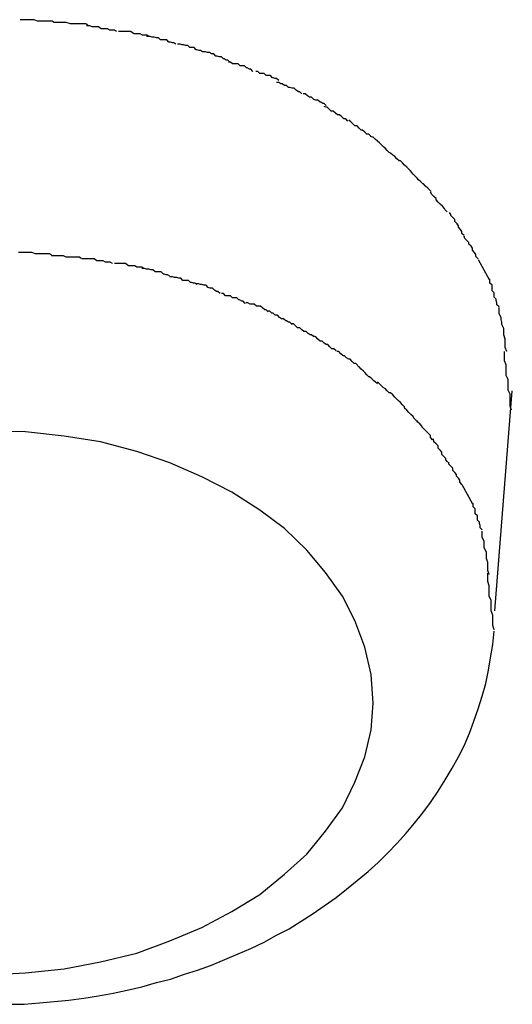
# Model space of a CAD drawing. Extents: x -61 to 61, y -53 to 53.
# Drawn here: x 1 to 1, y -11 to -11 of the extents above; entities that cross this region are included whole.
import ezdxf

# ---------------------------------------------------------------- set-up
doc = ezdxf.new("R2010")
doc.units = 0
doc.layers.get('0').update_dxf_attribs({"linetype": 'CONTINUOUS'})

msp = doc.modelspace()

# ---------------------------------------------------------------- linework, layer by layer
at = {"color": 0}
for points in [[(1.3354, -10.6685), (1.3354, -10.6685), (1.3351, -10.6683), (1.3348, -10.6683), (1.3345, -10.6683), (1.3343, -10.6683), (1.3339, -10.6683), (1.3336, -10.6683), (1.3333, -10.6683), (1.333, -10.6683), (1.3325, -10.6681), (1.3322, -10.6681), (1.3319, -10.6681), (1.3316, -10.6681), (1.3313, -10.6681), (1.331, -10.6681), (1.3307, -10.6681), (1.3305, -10.6681)], [(1.3354, -10.6685), (1.3354, -10.6685), (1.3351, -10.6683), (1.3348, -10.6683), (1.3345, -10.6683), (1.3343, -10.6683), (1.3339, -10.6683), (1.3336, -10.6683), (1.3333, -10.6683), (1.333, -10.6683), (1.3325, -10.6681), (1.3322, -10.6681), (1.3319, -10.6681), (1.3316, -10.6681), (1.3313, -10.6681), (1.331, -10.6681), (1.3307, -10.6681), (1.3305, -10.6681)], [(1.3402, -10.6689), (1.3402, -10.6689), (1.3399, -10.6687), (1.3396, -10.6687), (1.3393, -10.6687), (1.3391, -10.6687), (1.3386, -10.6687), (1.3383, -10.6687), (1.338, -10.6687), (1.3377, -10.6687), (1.3371, -10.6685), (1.3368, -10.6685), (1.3365, -10.6685), (1.3362, -10.6685), (1.3359, -10.6685), (1.3356, -10.6685), (1.3353, -10.6685), (1.3353, -10.6685)], [(1.3402, -10.6689), (1.3402, -10.6689), (1.3399, -10.6687), (1.3396, -10.6687), (1.3393, -10.6687), (1.3391, -10.6687), (1.3386, -10.6687), (1.3383, -10.6687), (1.338, -10.6687), (1.3377, -10.6687), (1.3371, -10.6685), (1.3368, -10.6685), (1.3365, -10.6685), (1.3362, -10.6685), (1.3359, -10.6685), (1.3356, -10.6685), (1.3353, -10.6685), (1.3353, -10.6685)], [(1.3443, -10.6698), (1.3443, -10.6698), (1.344, -10.6696), (1.3438, -10.6696), (1.3435, -10.6696), (1.3433, -10.6696), (1.343, -10.6694), (1.3427, -10.6694), (1.3424, -10.6694), (1.3421, -10.6694), (1.3417, -10.6691), (1.3414, -10.6691), (1.3411, -10.6691), (1.3408, -10.6691), (1.3405, -10.669), (1.3403, -10.669), (1.34, -10.669), (1.34, -10.669)], [(1.3443, -10.6698), (1.3443, -10.6698), (1.344, -10.6696), (1.3438, -10.6696), (1.3435, -10.6696), (1.3433, -10.6696), (1.343, -10.6694), (1.3427, -10.6694), (1.3424, -10.6694), (1.3421, -10.6694), (1.3417, -10.6691), (1.3414, -10.6691), (1.3411, -10.6691), (1.3408, -10.6691), (1.3405, -10.669), (1.3403, -10.669), (1.34, -10.669), (1.34, -10.669)], [(1.349, -10.6705), (1.349, -10.6705), (1.3487, -10.6703), (1.3485, -10.6703), (1.3482, -10.6703), (1.348, -10.6703), (1.3477, -10.6701), (1.3474, -10.6701), (1.3471, -10.6701), (1.3468, -10.6701), (1.3463, -10.6698), (1.346, -10.6698), (1.3457, -10.6698), (1.3454, -10.6698), (1.3451, -10.6698), (1.3449, -10.6698), (1.3446, -10.6698), (1.3446, -10.6698)], [(1.349, -10.6705), (1.349, -10.6705), (1.3487, -10.6703), (1.3485, -10.6703), (1.3482, -10.6703), (1.348, -10.6703), (1.3477, -10.6701), (1.3474, -10.6701), (1.3471, -10.6701), (1.3468, -10.6701), (1.3463, -10.6698), (1.346, -10.6698), (1.3457, -10.6698), (1.3454, -10.6698), (1.3451, -10.6698), (1.3449, -10.6698), (1.3446, -10.6698), (1.3446, -10.6698)], [(1.3528, -10.6716), (1.3528, -10.6716), (1.3525, -10.6714), (1.3523, -10.6714), (1.352, -10.6713), (1.3518, -10.6713), (1.3515, -10.671), (1.3512, -10.671), (1.3509, -10.671), (1.3506, -10.671), (1.3503, -10.6707), (1.35, -10.6707), (1.3497, -10.6706), (1.3494, -10.6706), (1.3491, -10.6705), (1.3489, -10.6705), (1.3486, -10.6705), (1.3486, -10.6705)], [(1.3528, -10.6716), (1.3528, -10.6716), (1.3525, -10.6714), (1.3523, -10.6714), (1.352, -10.6713), (1.3518, -10.6713), (1.3515, -10.671), (1.3512, -10.671), (1.3509, -10.671), (1.3506, -10.671), (1.3503, -10.6707), (1.35, -10.6707), (1.3497, -10.6706), (1.3494, -10.6706), (1.3491, -10.6705), (1.3489, -10.6705), (1.3486, -10.6705), (1.3486, -10.6705)], [(1.3566, -10.6727), (1.3566, -10.6727), (1.3563, -10.6725), (1.3561, -10.6725), (1.3558, -10.6724), (1.3557, -10.6724), (1.3554, -10.6721), (1.3551, -10.6721), (1.3548, -10.6721), (1.3548, -10.6721), (1.3545, -10.6718), (1.3542, -10.6718), (1.3539, -10.6717), (1.3537, -10.6717), (1.3534, -10.6716), (1.3533, -10.6716), (1.353, -10.6716), (1.353, -10.6716)], [(1.3566, -10.6727), (1.3566, -10.6727), (1.3563, -10.6725), (1.3561, -10.6725), (1.3558, -10.6724), (1.3557, -10.6724), (1.3554, -10.6721), (1.3551, -10.6721), (1.3548, -10.6721), (1.3548, -10.6721), (1.3545, -10.6718), (1.3542, -10.6718), (1.3539, -10.6717), (1.3537, -10.6717), (1.3534, -10.6716), (1.3533, -10.6716), (1.353, -10.6716), (1.353, -10.6716)], [(1.3605, -10.6742), (1.3605, -10.6742), (1.3602, -10.6739), (1.36, -10.6739), (1.3597, -10.6737), (1.3596, -10.6737), (1.3593, -10.6734), (1.359, -10.6734), (1.3587, -10.6733), (1.3585, -10.6733), (1.3582, -10.673), (1.3579, -10.673), (1.3576, -10.6728), (1.3573, -10.6728), (1.357, -10.6727), (1.3568, -10.6727), (1.3566, -10.6727), (1.3566, -10.6727)], [(1.3605, -10.6742), (1.3605, -10.6742), (1.3602, -10.6739), (1.36, -10.6739), (1.3597, -10.6737), (1.3596, -10.6737), (1.3593, -10.6734), (1.359, -10.6734), (1.3587, -10.6733), (1.3585, -10.6733), (1.3582, -10.673), (1.3579, -10.673), (1.3576, -10.6728), (1.3573, -10.6728), (1.357, -10.6727), (1.3568, -10.6727), (1.3566, -10.6727), (1.3566, -10.6727)], [(1.3638, -10.6755), (1.3638, -10.6755), (1.3635, -10.6752), (1.3633, -10.6752), (1.363, -10.675), (1.3629, -10.675), (1.3626, -10.6747), (1.3623, -10.6747), (1.362, -10.6747), (1.362, -10.6747), (1.3617, -10.6744), (1.3614, -10.6744), (1.3611, -10.6744), (1.3609, -10.6744), (1.3606, -10.6742), (1.3605, -10.6742), (1.3603, -10.6742), (1.3603, -10.6742)], [(1.3638, -10.6755), (1.3638, -10.6755), (1.3635, -10.6752), (1.3633, -10.6752), (1.363, -10.675), (1.3629, -10.675), (1.3626, -10.6747), (1.3623, -10.6747), (1.362, -10.6747), (1.362, -10.6747), (1.3617, -10.6744), (1.3614, -10.6744), (1.3611, -10.6744), (1.3609, -10.6744), (1.3606, -10.6742), (1.3605, -10.6742), (1.3603, -10.6742), (1.3603, -10.6742)], [(1.3675, -10.6768), (1.3675, -10.6768), (1.3672, -10.6765), (1.367, -10.6765), (1.3667, -10.6764), (1.3666, -10.6764), (1.3663, -10.6761), (1.366, -10.6761), (1.3657, -10.6761), (1.3657, -10.6761), (1.3654, -10.6758), (1.3651, -10.6758), (1.3648, -10.6758), (1.3648, -10.6758), (1.3645, -10.6755), (1.3644, -10.6755), (1.3642, -10.6755), (1.3642, -10.6755)], [(1.3675, -10.6768), (1.3675, -10.6768), (1.3672, -10.6765), (1.367, -10.6765), (1.3667, -10.6764), (1.3666, -10.6764), (1.3663, -10.6761), (1.366, -10.6761), (1.3657, -10.6761), (1.3657, -10.6761), (1.3654, -10.6758), (1.3651, -10.6758), (1.3648, -10.6758), (1.3648, -10.6758), (1.3645, -10.6755), (1.3644, -10.6755), (1.3642, -10.6755), (1.3642, -10.6755)], [(1.3708, -10.6787), (1.3708, -10.6787), (1.3705, -10.6784), (1.3703, -10.6784), (1.37, -10.6782), (1.37, -10.6782), (1.3697, -10.6779), (1.3694, -10.6779), (1.3691, -10.6778), (1.3689, -10.6778), (1.3686, -10.6775), (1.3683, -10.6775), (1.368, -10.6773), (1.3678, -10.6773), (1.3675, -10.6771), (1.3674, -10.6771), (1.3672, -10.6771), (1.3672, -10.6771)], [(1.3708, -10.6787), (1.3708, -10.6787), (1.3705, -10.6784), (1.3703, -10.6784), (1.37, -10.6782), (1.37, -10.6782), (1.3697, -10.6779), (1.3694, -10.6779), (1.3691, -10.6778), (1.3689, -10.6778), (1.3686, -10.6775), (1.3683, -10.6775), (1.368, -10.6773), (1.3678, -10.6773), (1.3675, -10.6771), (1.3674, -10.6771), (1.3672, -10.6771), (1.3672, -10.6771)], [(1.3743, -10.6804), (1.3743, -10.6804), (1.374, -10.6801), (1.3738, -10.6801), (1.3735, -10.6799), (1.3734, -10.6799), (1.3731, -10.6796), (1.3728, -10.6796), (1.3725, -10.6795), (1.3725, -10.6795), (1.3722, -10.6792), (1.3719, -10.6792), (1.3716, -10.679), (1.3716, -10.679), (1.3713, -10.6787), (1.3712, -10.6787), (1.371, -10.6787), (1.371, -10.6787)], [(1.3743, -10.6804), (1.3743, -10.6804), (1.374, -10.6801), (1.3738, -10.6801), (1.3735, -10.6799), (1.3734, -10.6799), (1.3731, -10.6796), (1.3728, -10.6796), (1.3725, -10.6795), (1.3725, -10.6795), (1.3722, -10.6792), (1.3719, -10.6792), (1.3716, -10.679), (1.3716, -10.679), (1.3713, -10.6787), (1.3712, -10.6787), (1.371, -10.6787), (1.371, -10.6787)], [(1.3774, -10.6826), (1.3774, -10.6826), (1.3771, -10.6823), (1.3768, -10.6823), (1.3765, -10.682), (1.3765, -10.682), (1.3762, -10.6817), (1.3759, -10.6817), (1.3756, -10.6815), (1.3756, -10.6815), (1.3753, -10.6812), (1.375, -10.6812), (1.3747, -10.6809), (1.3747, -10.6809), (1.3744, -10.6806), (1.3743, -10.6806), (1.374, -10.6805), (1.374, -10.6805)], [(1.3774, -10.6826), (1.3774, -10.6826), (1.3771, -10.6823), (1.3768, -10.6823), (1.3765, -10.682), (1.3765, -10.682), (1.3762, -10.6817), (1.3759, -10.6817), (1.3756, -10.6815), (1.3756, -10.6815), (1.3753, -10.6812), (1.375, -10.6812), (1.3747, -10.6809), (1.3747, -10.6809), (1.3744, -10.6806), (1.3743, -10.6806), (1.374, -10.6805), (1.374, -10.6805)], [(1.3807, -10.6848), (1.3807, -10.6848), (1.3804, -10.6845), (1.3801, -10.6845), (1.3798, -10.6842), (1.3798, -10.6842), (1.3795, -10.6839), (1.3793, -10.6839), (1.379, -10.6836), (1.379, -10.6836), (1.3787, -10.6833), (1.3784, -10.6833), (1.3781, -10.683), (1.3781, -10.683), (1.3778, -10.6827), (1.3778, -10.6827), (1.3775, -10.6825), (1.3775, -10.6825)], [(1.3807, -10.6848), (1.3807, -10.6848), (1.3804, -10.6845), (1.3801, -10.6845), (1.3798, -10.6842), (1.3798, -10.6842), (1.3795, -10.6839), (1.3793, -10.6839), (1.379, -10.6836), (1.379, -10.6836), (1.3787, -10.6833), (1.3784, -10.6833), (1.3781, -10.683), (1.3781, -10.683), (1.3778, -10.6827), (1.3778, -10.6827), (1.3775, -10.6825), (1.3775, -10.6825)], [(1.3838, -10.6875), (1.3838, -10.6875), (1.3835, -10.6872), (1.3833, -10.6871), (1.383, -10.6868), (1.383, -10.6868), (1.3827, -10.6865), (1.3825, -10.6863), (1.3822, -10.686), (1.3822, -10.686), (1.3819, -10.6857), (1.3816, -10.6855), (1.3813, -10.6852), (1.3813, -10.6852), (1.381, -10.6849), (1.3809, -10.6849), (1.3806, -10.6848), (1.3806, -10.6848)], [(1.3838, -10.6875), (1.3838, -10.6875), (1.3835, -10.6872), (1.3833, -10.6871), (1.383, -10.6868), (1.383, -10.6868), (1.3827, -10.6865), (1.3825, -10.6863), (1.3822, -10.686), (1.3822, -10.686), (1.3819, -10.6857), (1.3816, -10.6855), (1.3813, -10.6852), (1.3813, -10.6852), (1.381, -10.6849), (1.3809, -10.6849), (1.3806, -10.6848), (1.3806, -10.6848)], [(1.3866, -10.69), (1.3866, -10.69), (1.3863, -10.6897), (1.3861, -10.6895), (1.3858, -10.6892), (1.3858, -10.6892), (1.3855, -10.6889), (1.3855, -10.6889), (1.3852, -10.6886), (1.3852, -10.6886), (1.3849, -10.6883), (1.3847, -10.6883), (1.3844, -10.688), (1.3844, -10.688), (1.3841, -10.6877), (1.3841, -10.6877), (1.3838, -10.6875), (1.3838, -10.6875)], [(1.3866, -10.69), (1.3866, -10.69), (1.3863, -10.6897), (1.3861, -10.6895), (1.3858, -10.6892), (1.3858, -10.6892), (1.3855, -10.6889), (1.3855, -10.6889), (1.3852, -10.6886), (1.3852, -10.6886), (1.3849, -10.6883), (1.3847, -10.6883), (1.3844, -10.688), (1.3844, -10.688), (1.3841, -10.6877), (1.3841, -10.6877), (1.3838, -10.6875), (1.3838, -10.6875)], [(1.3893, -10.6927), (1.3893, -10.6927), (1.389, -10.6924), (1.3888, -10.6922), (1.3885, -10.6919), (1.3885, -10.6919), (1.3882, -10.6916), (1.3881, -10.6916), (1.3878, -10.6913), (1.3878, -10.6913), (1.3875, -10.691), (1.3873, -10.6908), (1.387, -10.6905), (1.387, -10.6905), (1.3867, -10.6902), (1.3867, -10.6902), (1.3865, -10.6899), (1.3865, -10.6899)], [(1.3893, -10.6927), (1.3893, -10.6927), (1.389, -10.6924), (1.3888, -10.6922), (1.3885, -10.6919), (1.3885, -10.6919), (1.3882, -10.6916), (1.3881, -10.6916), (1.3878, -10.6913), (1.3878, -10.6913), (1.3875, -10.691), (1.3873, -10.6908), (1.387, -10.6905), (1.387, -10.6905), (1.3867, -10.6902), (1.3867, -10.6902), (1.3865, -10.6899), (1.3865, -10.6899)], [(1.3916, -10.6956), (1.3916, -10.6956), (1.3913, -10.6953), (1.3912, -10.6951), (1.3909, -10.6948), (1.3909, -10.6948), (1.3906, -10.6945), (1.3906, -10.6945), (1.3903, -10.6942), (1.3903, -10.6942), (1.39, -10.6939), (1.39, -10.6937), (1.3897, -10.6934), (1.3897, -10.6934), (1.3894, -10.6931), (1.3894, -10.6931), (1.3892, -10.6928), (1.3892, -10.6928)], [(1.3916, -10.6956), (1.3916, -10.6956), (1.3913, -10.6953), (1.3912, -10.6951), (1.3909, -10.6948), (1.3909, -10.6948), (1.3906, -10.6945), (1.3906, -10.6945), (1.3903, -10.6942), (1.3903, -10.6942), (1.39, -10.6939), (1.39, -10.6937), (1.3897, -10.6934), (1.3897, -10.6934), (1.3894, -10.6931), (1.3894, -10.6931), (1.3892, -10.6928), (1.3892, -10.6928)], [(1.394, -10.699), (1.394, -10.699), (1.3937, -10.6987), (1.3937, -10.6984), (1.3935, -10.6981), (1.3935, -10.6981), (1.3932, -10.6978), (1.3932, -10.6976), (1.393, -10.6973), (1.393, -10.6973), (1.3927, -10.697), (1.3927, -10.6967), (1.3924, -10.6964), (1.3924, -10.6964), (1.3921, -10.6961), (1.3921, -10.696), (1.3919, -10.6957), (1.3919, -10.6957)], [(1.394, -10.699), (1.394, -10.699), (1.3937, -10.6987), (1.3937, -10.6984), (1.3935, -10.6981), (1.3935, -10.6981), (1.3932, -10.6978), (1.3932, -10.6976), (1.393, -10.6973), (1.393, -10.6973), (1.3927, -10.697), (1.3927, -10.6967), (1.3924, -10.6964), (1.3924, -10.6964), (1.3921, -10.6961), (1.3921, -10.696), (1.3919, -10.6957), (1.3919, -10.6957)], [(1.396, -10.7023), (1.396, -10.7023), (1.3957, -10.702), (1.3957, -10.7017), (1.3955, -10.7014), (1.3955, -10.7014), (1.3952, -10.7011), (1.3952, -10.7008), (1.395, -10.7005), (1.395, -10.7005), (1.3947, -10.7002), (1.3947, -10.7), (1.3944, -10.6997), (1.3944, -10.6997), (1.3941, -10.6994), (1.3941, -10.6994), (1.394, -10.6991), (1.394, -10.6991)], [(1.396, -10.7023), (1.396, -10.7023), (1.3957, -10.702), (1.3957, -10.7017), (1.3955, -10.7014), (1.3955, -10.7014), (1.3952, -10.7011), (1.3952, -10.7008), (1.395, -10.7005), (1.395, -10.7005), (1.3947, -10.7002), (1.3947, -10.7), (1.3944, -10.6997), (1.3944, -10.6997), (1.3941, -10.6994), (1.3941, -10.6994), (1.394, -10.6991), (1.394, -10.6991)], [(1.335, -10.7018), (1.335, -10.7018), (1.3347, -10.7016), (1.3345, -10.7016), (1.3342, -10.7016), (1.334, -10.7016), (1.3336, -10.7016), (1.3333, -10.7016), (1.333, -10.7016), (1.3327, -10.7016), (1.3322, -10.7014), (1.3319, -10.7014), (1.3316, -10.7014), (1.3313, -10.7014), (1.331, -10.7014), (1.3307, -10.7014), (1.3304, -10.7014), (1.3303, -10.7014)], [(1.335, -10.7018), (1.335, -10.7018), (1.3347, -10.7016), (1.3345, -10.7016), (1.3342, -10.7016), (1.334, -10.7016), (1.3336, -10.7016), (1.3333, -10.7016), (1.333, -10.7016), (1.3327, -10.7016), (1.3322, -10.7014), (1.3319, -10.7014), (1.3316, -10.7014), (1.3313, -10.7014), (1.331, -10.7014), (1.3307, -10.7014), (1.3304, -10.7014), (1.3303, -10.7014)], [(1.3393, -10.7023), (1.3393, -10.7023), (1.339, -10.7021), (1.3388, -10.7021), (1.3385, -10.7021), (1.3383, -10.7021), (1.338, -10.7021), (1.3377, -10.7021), (1.3374, -10.7021), (1.3371, -10.7021), (1.3367, -10.7019), (1.3364, -10.7019), (1.3361, -10.7019), (1.3358, -10.7019), (1.3355, -10.7019), (1.3353, -10.7019), (1.335, -10.7019), (1.335, -10.7019)], [(1.3393, -10.7023), (1.3393, -10.7023), (1.339, -10.7021), (1.3388, -10.7021), (1.3385, -10.7021), (1.3383, -10.7021), (1.338, -10.7021), (1.3377, -10.7021), (1.3374, -10.7021), (1.3371, -10.7021), (1.3367, -10.7019), (1.3364, -10.7019), (1.3361, -10.7019), (1.3358, -10.7019), (1.3355, -10.7019), (1.3353, -10.7019), (1.335, -10.7019), (1.335, -10.7019)], [(1.3437, -10.703), (1.3437, -10.703), (1.3434, -10.7028), (1.3432, -10.7028), (1.3429, -10.7028), (1.3427, -10.7028), (1.3424, -10.7026), (1.3421, -10.7026), (1.3418, -10.7026), (1.3415, -10.7026), (1.3411, -10.7023), (1.3408, -10.7023), (1.3405, -10.7023), (1.3402, -10.7023), (1.3399, -10.7023), (1.3397, -10.7023), (1.3394, -10.7023), (1.3394, -10.7023)], [(1.3437, -10.703), (1.3437, -10.703), (1.3434, -10.7028), (1.3432, -10.7028), (1.3429, -10.7028), (1.3427, -10.7028), (1.3424, -10.7026), (1.3421, -10.7026), (1.3418, -10.7026), (1.3415, -10.7026), (1.3411, -10.7023), (1.3408, -10.7023), (1.3405, -10.7023), (1.3402, -10.7023), (1.3399, -10.7023), (1.3397, -10.7023), (1.3394, -10.7023), (1.3394, -10.7023)], [(1.396, -10.7024), (1.3976, -10.7053)], [(1.3482, -10.7037), (1.3482, -10.7037), (1.3479, -10.7035), (1.3477, -10.7035), (1.3474, -10.7035), (1.3472, -10.7035), (1.3469, -10.7033), (1.3466, -10.7033), (1.3463, -10.7033), (1.346, -10.7033), (1.3456, -10.703), (1.3453, -10.703), (1.345, -10.703), (1.3447, -10.703), (1.3444, -10.703), (1.3442, -10.703), (1.344, -10.703), (1.344, -10.703)], [(1.3482, -10.7037), (1.3482, -10.7037), (1.3479, -10.7035), (1.3477, -10.7035), (1.3474, -10.7035), (1.3472, -10.7035), (1.3469, -10.7033), (1.3466, -10.7033), (1.3463, -10.7033), (1.346, -10.7033), (1.3456, -10.703), (1.3453, -10.703), (1.345, -10.703), (1.3447, -10.703), (1.3444, -10.703), (1.3442, -10.703), (1.344, -10.703), (1.344, -10.703)], [(1.3519, -10.7048), (1.3519, -10.7048), (1.3516, -10.7046), (1.3514, -10.7046), (1.3511, -10.7045), (1.351, -10.7045), (1.3507, -10.7042), (1.3504, -10.7042), (1.3501, -10.7042), (1.3498, -10.7042), (1.3495, -10.7039), (1.3492, -10.7039), (1.3489, -10.7038), (1.3486, -10.7038), (1.3483, -10.7037), (1.3481, -10.7037), (1.3479, -10.7037), (1.3479, -10.7037)], [(1.3519, -10.7048), (1.3519, -10.7048), (1.3516, -10.7046), (1.3514, -10.7046), (1.3511, -10.7045), (1.351, -10.7045), (1.3507, -10.7042), (1.3504, -10.7042), (1.3501, -10.7042), (1.3498, -10.7042), (1.3495, -10.7039), (1.3492, -10.7039), (1.3489, -10.7038), (1.3486, -10.7038), (1.3483, -10.7037), (1.3481, -10.7037), (1.3479, -10.7037), (1.3479, -10.7037)], [(1.3558, -10.706), (1.3558, -10.706), (1.3555, -10.7058), (1.3553, -10.7058), (1.355, -10.7057), (1.3549, -10.7057), (1.3546, -10.7054), (1.3543, -10.7054), (1.354, -10.7054), (1.3538, -10.7054), (1.3535, -10.7051), (1.3532, -10.7051), (1.3529, -10.705), (1.3526, -10.705), (1.3523, -10.7049), (1.3521, -10.7049), (1.3519, -10.7049), (1.3519, -10.7049)], [(1.3558, -10.706), (1.3558, -10.706), (1.3555, -10.7058), (1.3553, -10.7058), (1.355, -10.7057), (1.3549, -10.7057), (1.3546, -10.7054), (1.3543, -10.7054), (1.354, -10.7054), (1.3538, -10.7054), (1.3535, -10.7051), (1.3532, -10.7051), (1.3529, -10.705), (1.3526, -10.705), (1.3523, -10.7049), (1.3521, -10.7049), (1.3519, -10.7049), (1.3519, -10.7049)], [(1.399, -10.7092), (1.399, -10.7092), (1.3987, -10.7089), (1.3987, -10.7086), (1.3986, -10.7083), (1.3986, -10.7081), (1.3983, -10.7078), (1.3983, -10.7075), (1.3983, -10.7072), (1.3983, -10.7072), (1.398, -10.7069), (1.398, -10.7066), (1.398, -10.7063), (1.398, -10.7061), (1.3977, -10.7058), (1.3977, -10.7055), (1.3977, -10.7052), (1.3977, -10.7052)], [(1.399, -10.7092), (1.399, -10.7092), (1.3987, -10.7089), (1.3987, -10.7086), (1.3986, -10.7083), (1.3986, -10.7081), (1.3983, -10.7078), (1.3983, -10.7075), (1.3983, -10.7072), (1.3983, -10.7072), (1.398, -10.7069), (1.398, -10.7066), (1.398, -10.7063), (1.398, -10.7061), (1.3977, -10.7058), (1.3977, -10.7055), (1.3977, -10.7052), (1.3977, -10.7052)], [(1.3591, -10.7073), (1.3591, -10.7073), (1.3588, -10.707), (1.3586, -10.707), (1.3583, -10.7068), (1.3583, -10.7068), (1.358, -10.7065), (1.3577, -10.7065), (1.3574, -10.7064), (1.3574, -10.7064), (1.3571, -10.7061), (1.3568, -10.7061), (1.3565, -10.706), (1.3563, -10.706), (1.356, -10.7059), (1.3559, -10.7059), (1.3557, -10.7059), (1.3557, -10.7059)], [(1.3591, -10.7073), (1.3591, -10.7073), (1.3588, -10.707), (1.3586, -10.707), (1.3583, -10.7068), (1.3583, -10.7068), (1.358, -10.7065), (1.3577, -10.7065), (1.3574, -10.7064), (1.3574, -10.7064), (1.3571, -10.7061), (1.3568, -10.7061), (1.3565, -10.706), (1.3563, -10.706), (1.356, -10.7059), (1.3559, -10.7059), (1.3557, -10.7059), (1.3557, -10.7059)], [(1.3627, -10.7087), (1.3627, -10.7087), (1.3624, -10.7084), (1.3622, -10.7084), (1.3619, -10.7082), (1.3618, -10.7082), (1.3615, -10.7079), (1.3612, -10.7079), (1.3609, -10.7079), (1.3609, -10.7079), (1.3606, -10.7076), (1.3603, -10.7076), (1.36, -10.7076), (1.3599, -10.7076), (1.3596, -10.7073), (1.3595, -10.7073), (1.3593, -10.7073), (1.3593, -10.7073)], [(1.3627, -10.7087), (1.3627, -10.7087), (1.3624, -10.7084), (1.3622, -10.7084), (1.3619, -10.7082), (1.3618, -10.7082), (1.3615, -10.7079), (1.3612, -10.7079), (1.3609, -10.7079), (1.3609, -10.7079), (1.3606, -10.7076), (1.3603, -10.7076), (1.36, -10.7076), (1.3599, -10.7076), (1.3596, -10.7073), (1.3595, -10.7073), (1.3593, -10.7073), (1.3593, -10.7073)], [(1.366, -10.7099), (1.366, -10.7099), (1.3657, -10.7096), (1.3655, -10.7096), (1.3652, -10.7094), (1.3652, -10.7094), (1.3649, -10.7091), (1.3646, -10.7091), (1.3643, -10.7091), (1.3643, -10.7091), (1.364, -10.7088), (1.3637, -10.7088), (1.3634, -10.7088), (1.3634, -10.7088), (1.3631, -10.7086), (1.363, -10.7086), (1.3628, -10.7086), (1.3628, -10.7086)], [(1.366, -10.7099), (1.366, -10.7099), (1.3657, -10.7096), (1.3655, -10.7096), (1.3652, -10.7094), (1.3652, -10.7094), (1.3649, -10.7091), (1.3646, -10.7091), (1.3643, -10.7091), (1.3643, -10.7091), (1.364, -10.7088), (1.3637, -10.7088), (1.3634, -10.7088), (1.3634, -10.7088), (1.3631, -10.7086), (1.363, -10.7086), (1.3628, -10.7086), (1.3628, -10.7086)], [(1.3694, -10.7117), (1.3694, -10.7117), (1.3691, -10.7114), (1.3689, -10.7114), (1.3686, -10.7112), (1.3685, -10.7112), (1.3682, -10.7109), (1.3679, -10.7109), (1.3676, -10.7107), (1.3676, -10.7107), (1.3673, -10.7104), (1.367, -10.7104), (1.3667, -10.7101), (1.3665, -10.7101), (1.3662, -10.7098), (1.3661, -10.7098), (1.3659, -10.7098), (1.3659, -10.7098)], [(1.3694, -10.7117), (1.3694, -10.7117), (1.3691, -10.7114), (1.3689, -10.7114), (1.3686, -10.7112), (1.3685, -10.7112), (1.3682, -10.7109), (1.3679, -10.7109), (1.3676, -10.7107), (1.3676, -10.7107), (1.3673, -10.7104), (1.367, -10.7104), (1.3667, -10.7101), (1.3665, -10.7101), (1.3662, -10.7098), (1.3661, -10.7098), (1.3659, -10.7098), (1.3659, -10.7098)], [(1.4001, -10.7156), (1.4001, -10.7156), (1.3999, -10.715), (1.3999, -10.7147), (1.3999, -10.7141), (1.3999, -10.7138), (1.3997, -10.7132), (1.3997, -10.7129), (1.3997, -10.7126), (1.3997, -10.7123), (1.3994, -10.7117), (1.3994, -10.7114), (1.3993, -10.711), (1.3993, -10.7107), (1.399, -10.7102), (1.399, -10.7099), (1.399, -10.7096), (1.399, -10.7093)], [(1.4001, -10.7156), (1.4001, -10.7156), (1.3999, -10.715), (1.3999, -10.7147), (1.3999, -10.7141), (1.3999, -10.7138), (1.3997, -10.7132), (1.3997, -10.7129), (1.3997, -10.7126), (1.3997, -10.7123), (1.3994, -10.7117), (1.3994, -10.7114), (1.3993, -10.711), (1.3993, -10.7107), (1.399, -10.7102), (1.399, -10.7099), (1.399, -10.7096), (1.399, -10.7093)], [(1.3725, -10.7135), (1.3725, -10.7135), (1.3722, -10.7132), (1.372, -10.7132), (1.3717, -10.713), (1.3717, -10.713), (1.3714, -10.7127), (1.3711, -10.7127), (1.3708, -10.7125), (1.3708, -10.7125), (1.3705, -10.7122), (1.3702, -10.7122), (1.3699, -10.7119), (1.3699, -10.7119), (1.3696, -10.7116), (1.3695, -10.7116), (1.3693, -10.7116), (1.3693, -10.7116)], [(1.3725, -10.7135), (1.3725, -10.7135), (1.3722, -10.7132), (1.372, -10.7132), (1.3717, -10.713), (1.3717, -10.713), (1.3714, -10.7127), (1.3711, -10.7127), (1.3708, -10.7125), (1.3708, -10.7125), (1.3705, -10.7122), (1.3702, -10.7122), (1.3699, -10.7119), (1.3699, -10.7119), (1.3696, -10.7116), (1.3695, -10.7116), (1.3693, -10.7116), (1.3693, -10.7116)], [(1.3757, -10.7155), (1.3757, -10.7155), (1.3754, -10.7152), (1.3751, -10.7152), (1.3748, -10.7149), (1.3748, -10.7149), (1.3745, -10.7146), (1.3743, -10.7146), (1.374, -10.7144), (1.374, -10.7144), (1.3737, -10.7141), (1.3734, -10.7141), (1.3731, -10.7138), (1.3731, -10.7138), (1.3728, -10.7135), (1.3728, -10.7135), (1.3725, -10.7134), (1.3725, -10.7134)], [(1.3757, -10.7155), (1.3757, -10.7155), (1.3754, -10.7152), (1.3751, -10.7152), (1.3748, -10.7149), (1.3748, -10.7149), (1.3745, -10.7146), (1.3743, -10.7146), (1.374, -10.7144), (1.374, -10.7144), (1.3737, -10.7141), (1.3734, -10.7141), (1.3731, -10.7138), (1.3731, -10.7138), (1.3728, -10.7135), (1.3728, -10.7135), (1.3725, -10.7134), (1.3725, -10.7134)], [(1.3788, -10.7176), (1.3788, -10.7176), (1.3785, -10.7173), (1.3783, -10.7173), (1.378, -10.717), (1.378, -10.717), (1.3777, -10.7167), (1.3775, -10.7167), (1.3772, -10.7165), (1.3772, -10.7165), (1.3769, -10.7162), (1.3767, -10.7162), (1.3764, -10.7159), (1.3764, -10.7159), (1.3761, -10.7156), (1.3761, -10.7156), (1.3758, -10.7156), (1.3758, -10.7156)], [(1.3788, -10.7176), (1.3788, -10.7176), (1.3785, -10.7173), (1.3783, -10.7173), (1.378, -10.717), (1.378, -10.717), (1.3777, -10.7167), (1.3775, -10.7167), (1.3772, -10.7165), (1.3772, -10.7165), (1.3769, -10.7162), (1.3767, -10.7162), (1.3764, -10.7159), (1.3764, -10.7159), (1.3761, -10.7156), (1.3761, -10.7156), (1.3758, -10.7156), (1.3758, -10.7156)], [(1.4008, -10.724), (1.4008, -10.724), (1.4006, -10.7234), (1.4006, -10.7228), (1.4006, -10.7222), (1.4006, -10.7217), (1.4003, -10.7211), (1.4003, -10.7205), (1.4003, -10.7199), (1.4003, -10.7196), (1.4, -10.719), (1.4, -10.7184), (1.4, -10.7178), (1.4, -10.7175), (1.3998, -10.7169), (1.3998, -10.7165), (1.3998, -10.7159), (1.3998, -10.7156)], [(1.4008, -10.724), (1.4008, -10.724), (1.4006, -10.7234), (1.4006, -10.7228), (1.4006, -10.7222), (1.4006, -10.7217), (1.4003, -10.7211), (1.4003, -10.7205), (1.4003, -10.7199), (1.4003, -10.7196), (1.4, -10.719), (1.4, -10.7184), (1.4, -10.7178), (1.4, -10.7175), (1.3998, -10.7169), (1.3998, -10.7165), (1.3998, -10.7159), (1.3998, -10.7156)], [(1.3816, -10.7202), (1.3816, -10.7202), (1.3813, -10.7199), (1.3811, -10.7198), (1.3808, -10.7195), (1.3808, -10.7195), (1.3805, -10.7192), (1.3804, -10.7192), (1.3801, -10.7189), (1.3801, -10.7189), (1.3798, -10.7186), (1.3796, -10.7184), (1.3793, -10.7181), (1.3793, -10.7181), (1.379, -10.7178), (1.379, -10.7178), (1.3788, -10.7177), (1.3788, -10.7177)], [(1.3816, -10.7202), (1.3816, -10.7202), (1.3813, -10.7199), (1.3811, -10.7198), (1.3808, -10.7195), (1.3808, -10.7195), (1.3805, -10.7192), (1.3804, -10.7192), (1.3801, -10.7189), (1.3801, -10.7189), (1.3798, -10.7186), (1.3796, -10.7184), (1.3793, -10.7181), (1.3793, -10.7181), (1.379, -10.7178), (1.379, -10.7178), (1.3788, -10.7177), (1.3788, -10.7177)], [(1.3846, -10.7226), (1.3846, -10.7226), (1.3843, -10.7223), (1.3841, -10.7221), (1.3838, -10.7218), (1.3838, -10.7218), (1.3835, -10.7215), (1.3833, -10.7215), (1.383, -10.7212), (1.383, -10.7212), (1.3827, -10.7209), (1.3825, -10.7208), (1.3822, -10.7205), (1.3822, -10.7205), (1.3819, -10.7202), (1.3819, -10.7202), (1.3816, -10.7199), (1.3816, -10.7199)], [(1.3846, -10.7226), (1.3846, -10.7226), (1.3843, -10.7223), (1.3841, -10.7221), (1.3838, -10.7218), (1.3838, -10.7218), (1.3835, -10.7215), (1.3833, -10.7215), (1.383, -10.7212), (1.383, -10.7212), (1.3827, -10.7209), (1.3825, -10.7208), (1.3822, -10.7205), (1.3822, -10.7205), (1.3819, -10.7202), (1.3819, -10.7202), (1.3816, -10.7199), (1.3816, -10.7199)], [(1.3984, -10.7527), (1.4009, -10.7212)], [(1.3871, -10.7254), (1.3871, -10.7254), (1.3868, -10.7251), (1.3867, -10.7249), (1.3864, -10.7246), (1.3864, -10.7246), (1.3861, -10.7243), (1.3861, -10.7243), (1.3858, -10.724), (1.3858, -10.724), (1.3855, -10.7237), (1.3855, -10.7235), (1.3852, -10.7232), (1.3852, -10.7232), (1.3849, -10.7229), (1.3849, -10.7229), (1.3846, -10.7226), (1.3846, -10.7226)], [(1.3871, -10.7254), (1.3871, -10.7254), (1.3868, -10.7251), (1.3867, -10.7249), (1.3864, -10.7246), (1.3864, -10.7246), (1.3861, -10.7243), (1.3861, -10.7243), (1.3858, -10.724), (1.3858, -10.724), (1.3855, -10.7237), (1.3855, -10.7235), (1.3852, -10.7232), (1.3852, -10.7232), (1.3849, -10.7229), (1.3849, -10.7229), (1.3846, -10.7226), (1.3846, -10.7226)], [(1.3895, -10.7282), (1.3895, -10.7282), (1.3892, -10.7279), (1.3892, -10.7276), (1.3889, -10.7273), (1.3889, -10.7273), (1.3886, -10.727), (1.3886, -10.727), (1.3883, -10.7267), (1.3883, -10.7267), (1.388, -10.7264), (1.388, -10.7263), (1.3877, -10.726), (1.3877, -10.726), (1.3874, -10.7257), (1.3874, -10.7257), (1.3872, -10.7254), (1.3872, -10.7254)], [(1.3895, -10.7282), (1.3895, -10.7282), (1.3892, -10.7279), (1.3892, -10.7276), (1.3889, -10.7273), (1.3889, -10.7273), (1.3886, -10.727), (1.3886, -10.727), (1.3883, -10.7267), (1.3883, -10.7267), (1.388, -10.7264), (1.388, -10.7263), (1.3877, -10.726), (1.3877, -10.726), (1.3874, -10.7257), (1.3874, -10.7257), (1.3872, -10.7254), (1.3872, -10.7254)], [(1.381, -10.7659), (1.381, -10.7659), (1.3807, -10.7618), (1.3798, -10.7579), (1.3784, -10.7541), (1.3766, -10.7506), (1.3742, -10.7472), (1.3715, -10.744), (1.3683, -10.7409), (1.3648, -10.7383), (1.3608, -10.7357), (1.3565, -10.7335), (1.3519, -10.7315), (1.3472, -10.7299), (1.342, -10.7285), (1.3368, -10.7277), (1.3313, -10.7271), (1.3259, -10.727)], [(1.381, -10.7659), (1.381, -10.7659), (1.3807, -10.7618), (1.3798, -10.7579), (1.3784, -10.7541), (1.3766, -10.7506), (1.3742, -10.7472), (1.3715, -10.744), (1.3683, -10.7409), (1.3648, -10.7383), (1.3608, -10.7357), (1.3565, -10.7335), (1.3519, -10.7315), (1.3472, -10.7299), (1.342, -10.7285), (1.3368, -10.7277), (1.3313, -10.7271), (1.3259, -10.727)], [(1.3917, -10.7314), (1.3917, -10.7314), (1.3914, -10.7311), (1.3914, -10.7309), (1.3911, -10.7306), (1.3911, -10.7306), (1.3908, -10.7303), (1.3908, -10.73), (1.3906, -10.7297), (1.3906, -10.7297), (1.3903, -10.7294), (1.3903, -10.7291), (1.39, -10.7288), (1.39, -10.7288), (1.3897, -10.7285), (1.3897, -10.7284), (1.3896, -10.7281), (1.3896, -10.7281)], [(1.3917, -10.7314), (1.3917, -10.7314), (1.3914, -10.7311), (1.3914, -10.7309), (1.3911, -10.7306), (1.3911, -10.7306), (1.3908, -10.7303), (1.3908, -10.73), (1.3906, -10.7297), (1.3906, -10.7297), (1.3903, -10.7294), (1.3903, -10.7291), (1.39, -10.7288), (1.39, -10.7288), (1.3897, -10.7285), (1.3897, -10.7284), (1.3896, -10.7281), (1.3896, -10.7281)], [(1.3937, -10.7346), (1.3937, -10.7346), (1.3934, -10.7343), (1.3934, -10.734), (1.3932, -10.7337), (1.3932, -10.7337), (1.3929, -10.7334), (1.3929, -10.7332), (1.3927, -10.7329), (1.3927, -10.7329), (1.3924, -10.7326), (1.3924, -10.7323), (1.3921, -10.732), (1.3921, -10.732), (1.3918, -10.7317), (1.3918, -10.7317), (1.3918, -10.7314), (1.3918, -10.7314)], [(1.3937, -10.7346), (1.3937, -10.7346), (1.3934, -10.7343), (1.3934, -10.734), (1.3932, -10.7337), (1.3932, -10.7337), (1.3929, -10.7334), (1.3929, -10.7332), (1.3927, -10.7329), (1.3927, -10.7329), (1.3924, -10.7326), (1.3924, -10.7323), (1.3921, -10.732), (1.3921, -10.732), (1.3918, -10.7317), (1.3918, -10.7317), (1.3918, -10.7314), (1.3918, -10.7314)], [(1.3937, -10.7346), (1.3952, -10.7374)], [(1.3966, -10.7411), (1.3966, -10.7411), (1.3963, -10.7408), (1.3963, -10.7405), (1.3962, -10.7402), (1.3962, -10.74), (1.3959, -10.7397), (1.3959, -10.7394), (1.3959, -10.7391), (1.3959, -10.7391), (1.3956, -10.7388), (1.3956, -10.7385), (1.3956, -10.7382), (1.3956, -10.7381), (1.3953, -10.7378), (1.3953, -10.7376), (1.3953, -10.7373), (1.3953, -10.7373)], [(1.3966, -10.7411), (1.3966, -10.7411), (1.3963, -10.7408), (1.3963, -10.7405), (1.3962, -10.7402), (1.3962, -10.74), (1.3959, -10.7397), (1.3959, -10.7394), (1.3959, -10.7391), (1.3959, -10.7391), (1.3956, -10.7388), (1.3956, -10.7385), (1.3956, -10.7382), (1.3956, -10.7381), (1.3953, -10.7378), (1.3953, -10.7376), (1.3953, -10.7373), (1.3953, -10.7373)], [(1.3976, -10.7475), (1.3976, -10.7475), (1.3974, -10.7469), (1.3974, -10.7466), (1.3974, -10.7461), (1.3974, -10.7458), (1.3972, -10.7452), (1.3972, -10.7449), (1.3972, -10.7446), (1.3972, -10.7443), (1.3969, -10.7437), (1.3969, -10.7434), (1.3969, -10.743), (1.3969, -10.7427), (1.3966, -10.7422), (1.3966, -10.7419), (1.3966, -10.7416), (1.3966, -10.7413)], [(1.3976, -10.7475), (1.3976, -10.7475), (1.3974, -10.7469), (1.3974, -10.7466), (1.3974, -10.7461), (1.3974, -10.7458), (1.3972, -10.7452), (1.3972, -10.7449), (1.3972, -10.7446), (1.3972, -10.7443), (1.3969, -10.7437), (1.3969, -10.7434), (1.3969, -10.743), (1.3969, -10.7427), (1.3966, -10.7422), (1.3966, -10.7419), (1.3966, -10.7416), (1.3966, -10.7413)], [(1.3983, -10.7554), (1.3983, -10.7554), (1.3981, -10.7548), (1.3981, -10.7542), (1.3981, -10.7536), (1.3981, -10.7533), (1.3979, -10.7527), (1.3979, -10.7521), (1.3979, -10.7515), (1.3979, -10.7512), (1.3976, -10.7506), (1.3976, -10.75), (1.3976, -10.7494), (1.3976, -10.7491), (1.3974, -10.7485), (1.3974, -10.7482), (1.3974, -10.7476), (1.3974, -10.7473)], [(1.3983, -10.7554), (1.3983, -10.7554), (1.3981, -10.7548), (1.3981, -10.7542), (1.3981, -10.7536), (1.3981, -10.7533), (1.3979, -10.7527), (1.3979, -10.7521), (1.3979, -10.7515), (1.3979, -10.7512), (1.3976, -10.7506), (1.3976, -10.75), (1.3976, -10.7494), (1.3976, -10.7491), (1.3974, -10.7485), (1.3974, -10.7482), (1.3974, -10.7476), (1.3974, -10.7473)], [(1.329, -10.809), (1.3311, -10.809), (1.3333, -10.8088), (1.3354, -10.8086), (1.3375, -10.8084), (1.3396, -10.8081), (1.3417, -10.8078), (1.3438, -10.8074), (1.3458, -10.807), (1.3479, -10.8065), (1.35, -10.8059), (1.352, -10.8054), (1.354, -10.8047), (1.3559, -10.8041), (1.3579, -10.8034), (1.3598, -10.8026), (1.3617, -10.8018), (1.3635, -10.801), (1.3654, -10.8001), (1.3672, -10.7991), (1.369, -10.7982), (1.3707, -10.7971), (1.3724, -10.796), (1.374, -10.7949), (1.3757, -10.7937), (1.3772, -10.7925), (1.3787, -10.7913), (1.3803, -10.79), (1.3817, -10.7887), (1.3831, -10.7873), (1.3844, -10.786), (1.3857, -10.7845), (1.3869, -10.7831), (1.3881, -10.7816), (1.3892, -10.7801), (1.3903, -10.7785), (1.3913, -10.7769), (1.3923, -10.7752), (1.3932, -10.7736), (1.394, -10.772), (1.3948, -10.7702), (1.3954, -10.7685), (1.396, -10.7667), (1.3966, -10.7649), (1.3971, -10.7631), (1.3975, -10.7612), (1.3978, -10.7594), (1.3981, -10.7575), (1.3983, -10.7556)], [(1.3259, -10.8048), (1.3313, -10.8045), (1.3368, -10.8039), (1.342, -10.8029), (1.3472, -10.8017), (1.3519, -10.7999), (1.3565, -10.798), (1.3608, -10.7957), (1.3648, -10.7933), (1.3683, -10.7904), (1.3715, -10.7875), (1.3742, -10.7842), (1.3766, -10.7809), (1.3784, -10.7772), (1.3798, -10.7736), (1.3807, -10.7697), (1.381, -10.7659)], [(1.3259, -10.8048), (1.3313, -10.8045), (1.3368, -10.8039), (1.342, -10.8029), (1.3472, -10.8017), (1.3519, -10.7999), (1.3565, -10.798), (1.3608, -10.7957), (1.3648, -10.7933), (1.3683, -10.7904), (1.3715, -10.7875), (1.3742, -10.7842), (1.3766, -10.7809), (1.3784, -10.7772), (1.3798, -10.7736), (1.3807, -10.7697), (1.381, -10.7659)]]:
    msp.add_lwpolyline(points, dxfattribs=at)

doc.saveas('drawing.dxf')
